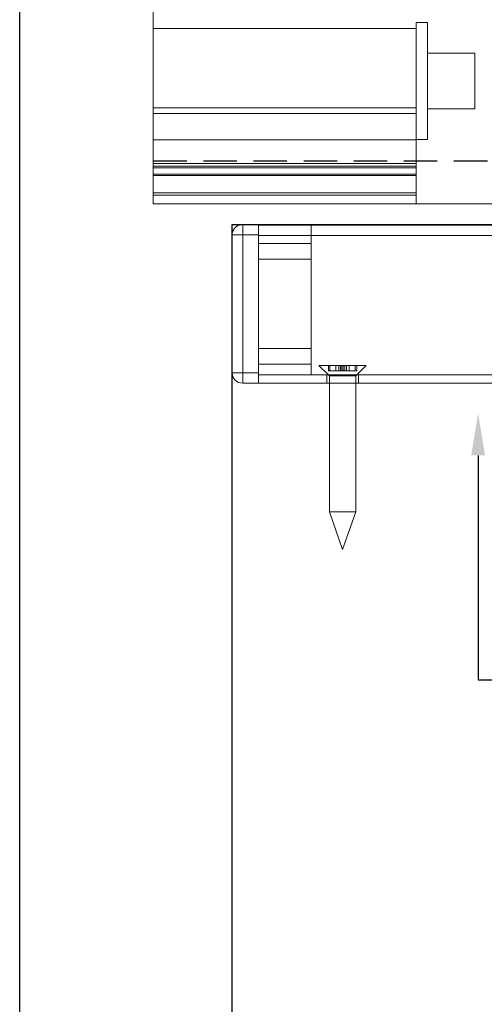
# Model space of a CAD drawing. Units: millimetres. Extents: x 29 to 967, y 30 to 683.
# Drawn here: x 29 to 118, y 357 to 544 of the extents above; entities that cross this region are included whole.
import ezdxf
from ezdxf import colors
from ezdxf.entities.mleader import LeaderData, LeaderLine
from ezdxf.math import Vec2, Vec3

# ---------------------------------------------------------------- set-up
doc = ezdxf.new("R2010")
doc.units = ezdxf.units.MM
doc.linetypes.add('DASHED2', pattern=[9.525, 6.35, -3.175])
for name, color, linetype in [('Cuts', 7, 'DASHED2'), ('Door', 7, 'Continuous'), ('Plot', 7, 'Continuous')]:
    doc.layers.add(name, color=color, linetype=linetype)
doc.layers.add('Helaform', color=7, linetype='Continuous', lineweight=15)
doc.layers.add('Product names', color=7, linetype='Continuous', lineweight=15)

# ---------------------------------------------------------------- blocks, each defined once
blk = doc.blocks.new('10102 Track (side)')
at = {"layer": 'Cuts'}
blk.add_line((-14.98, -11.8), (597.06, -11.8), dxfattribs=at)
at = {"layer": 'Helaform'}
for p, q in [((-15, -20), (-15, 20)), ((596.57, -20), (-15, -20))]:
    blk.add_line(p, q, dxfattribs=at)
blk = doc.blocks.new('10140 + 10152 Hanger + LHP (side)')
at = {"layer": 'Helaform'}
for p, q in [((2, 15.1), (5, 15.1)), ((2, 15.1), (2, 15)), ((2, 13.1), (2, 15.1)), ((2, 15), (2, 13.1)), ((5, 15.1), (5, 15)), ((5, 15), (5, 13.1)), ((5, 15), (125, 15)), ((15, 15), (15, 13.5)), ((15, 13.5), (15, 11.5)), ((0, 13.1), (2, 13.1)), ((2, 13.1), (0, 13.1)), ((0, 13.1), (0, -13.1)), ((2, 13.1), (2, -13.1)), ((5, 13.1), (2, 13.1)), ((5, -13.1), (5, 13.1)), ((60.37, 13), (5, 13)), ((15, 11.5), (5, 11.5)), ((15, 11.5), (15, -11.5)), ((5, 8.5), (15, 8.5)), ((5, -8.5), (15, -8.5)), ((0, -13.1), (2, -13.1)), ((2, -13.1), (0, -13.1)), ((2, -13.1), (5, -13.1)), ((2, -13.1), (2, -15.1)), ((2, -15.1), (2, -13.1)), ((5, -11.5), (15, -11.5)), ((5, -13.1), (5, -15.1)), ((15, -11.5), (15, -13.5)), ((16.5, -11.72), (22.17, -11.72)), ((16.5, -11.72), (18.5, -13.72)), ((18.29, -12.72), (18.29, -11.72)), ((18.29, -12.72), (18.6, -12.72)), ((18.6, -12.72), (18.6, -11.72)), ((18.6, -12.72), (20.58, -12.72)), ((19.72, -12.72), (19.72, -11.72)), ((20.27, -12.72), (20.27, -11.72)), ((20.58, -12.72), (20.58, -11.72)), ((20.58, -12.72), (21.13, -12.72)), ((20.87, -12.72), (20.87, -11.72)), ((21.13, -12.72), (21.13, -11.72)), ((21.13, -12.72), (22.28, -12.72)), ((21.42, -12.72), (21.42, -11.72)), ((21.73, -12.72), (21.73, -11.72)), ((22.17, -11.72), (25.5, -11.72)), ((22.28, -12.72), (22.28, -11.72)), ((22.28, -12.72), (23.71, -12.72)), ((23.4, -12.72), (23.4, -11.72)), ((23.5, -13.72), (25.5, -11.72)), ((23.71, -12.72), (23.71, -11.72)), ((125, -13.5), (5, -13.5)), ((18, -13.5), (18, -15)), ((18.5, -13.72), (21.65, -13.72)), ((18.5, -13.72), (18.5, -39.56)), ((21.65, -13.72), (23.5, -13.72)), ((23.5, -39.56), (23.5, -13.72)), ((24, -15), (24, -13.5)), ((5, -15.1), (2, -15.1)), ((5, -15.1), (125, -15.1)), ((18.5, -39.56), (21.65, -39.56)), ((18.5, -39.56), (21, -46.72)), ((21, -46.72), (23.5, -39.56)), ((21.65, -39.56), (23.5, -39.56))]:
    blk.add_line(p, q, dxfattribs=at)
at = {"layer": 'Helaform', "flags": 128}
blk.add_lwpolyline([(2, 15.1), (1.61, 15.06), (1.38, 15)], dxfattribs=at)
at = {"layer": 'Helaform'}
for centre, start, end in [((2, 13.1), 108.1949, 180), ((2, -13.1), 180, 270)]:
    blk.add_arc(centre, 2, start, end, dxfattribs=at)
blk = doc.blocks.new('10180 Track stop (side)')
at = {"layer": 'Helaform', "color": 7, "linetype": 'Continuous', "lineweight": 15}
for p, q in [((25, 0), (-25, 0)), ((-25, 0), (-25, -15.1)), ((27.15, 1.1), (25, 1.1)), ((25, -11.61), (25, 1.1)), ((27.15, -21.1), (27.15, 1.1)), ((36.15, -4.7), (27.15, -4.7)), ((36.15, -15.3), (36.15, -4.7)), ((25, -11.61), (25, -15.1)), ((-25, -15.1), (25, -15.1)), ((-25, -16.2), (-25, -15.1)), ((-25, -16.2), (25, -16.2)), ((-25, -21.2), (-25, -16.2)), ((25, -15.1), (25, -16.2)), ((25, -16.2), (25, -21.2)), ((27.15, -15.3), (36.15, -15.3)), ((25, -21.2), (-25, -21.2)), ((-25, -21.2), (-25, -25.7)), ((25, -21.1), (27.15, -21.1)), ((25, -21.2), (25, -25.7)), ((-25, -26.2), (-25, -25.7)), ((-25, -25.7), (25, -25.7)), ((25, -26.2), (-25, -26.2)), ((-25, -26.2), (-25, -26.5)), ((25, -25.7), (25, -26.2)), ((25, -26.2), (25, -26.5)), ((25, -26.5), (-25, -26.5)), ((-25, -26.5), (-25, -27.7)), ((25, -27.7), (-25, -27.7)), ((-25, -27.7), (-25, -28)), ((-25, -28), (-25, -31.3)), ((25, -28), (-25, -28)), ((25, -26.5), (25, -27.7)), ((25, -27.7), (25, -28)), ((25, -28), (25, -31.3)), ((-25, -31.3), (25, -31.3)), ((-25, -31.7), (-25, -31.3)), ((25, -31.7), (-25, -31.7)), ((-25, -31.7), (-25, -33.4)), ((25, -31.3), (25, -31.7)), ((25, -31.7), (25, -33.4)), ((25, -33.4), (-25, -33.4))]:
    blk.add_line(p, q, dxfattribs=at)

msp = doc.modelspace()

# ---------------------------------------------------------------- linework, layer by layer
at = {"layer": 'Door'}
for p, q in [((69.706, 505.12), (619.706, 505.12)), ((69.706, 205.12), (69.706, 505.12))]:
    msp.add_line(p, q, dxfattribs=at)
at = {"layer": 'Helaform'}
msp.add_line((69.706, 505.12), (69.706, 425.12), dxfattribs=at)
at = {"layer": 'Plot'}
msp.add_line((29.301, 30.054), (29.301, 683.454), dxfattribs=at)

# ---------------------------------------------------------------- block references
at = {"layer": 'Helaform'}
for name, p in [('10102 Track (side)', (69.711, 529.02)), ('10180 Track stop (side)', (79.711, 542.416)), ('10140 + 10152 Hanger + LHP (side)', (69.706, 490.02))]:
    msp.add_blockref(name, p, dxfattribs=at)

# ---------------------------------------------------------------- leaders
at = {"layer": 'Product names'}
ml = msp.add_multileader_mtext('Standard', dxfattribs=at)
ml.set_content('LHP-150/SAGA', color=256)
ml.set_leader_properties()
ml.build(insert=Vec2(0, 0))
ml.multileader.update_dxf_attribs({"text_left_attachment_type": 6, "text_right_attachment_type": 6, "text_top_attachment_type": 10, "dogleg_length": 0.36, "arrow_head_size": 8})
ctx = ml.context
ctx.base_point, ctx.char_height, ctx.arrow_head_size, ctx.plane_origin = Vec3(120.104, 418.513), 8, 8, Vec3(119.393, 398.587)
ctx.left_attachment, ctx.right_attachment, ctx.bottom_attachment = 6, 6, 10
notes = []
notes.append((ctx, [(0, (1, 1, 0), (116.48, 418.513), (1, 0), 3.624, [(0, [(116.48, 469.178)], 0, [])])]))
ctx.mtext.insert, ctx.mtext.flow_direction = Vec3(122.104, 428.113), 5
for ctx, leaders in notes:
    for number, flags, end, landing, length, lines in leaders:
        leader = LeaderData()
        leader.index, (leader.has_last_leader_line, leader.has_dogleg_vector, leader.attachment_direction) = number, flags
        leader.last_leader_point, leader.dogleg_vector, leader.dogleg_length = Vec3(end), Vec3(landing), length
        for number, points, colour, breaks in lines:
            line = LeaderLine()
            line.index, line.vertices, line.color, line.breaks = number, Vec3.list(points), colors.encode_raw_color(colour), breaks
            leader.lines.append(line)
        ctx.leaders.append(leader)

doc.saveas('drawing.dxf')
